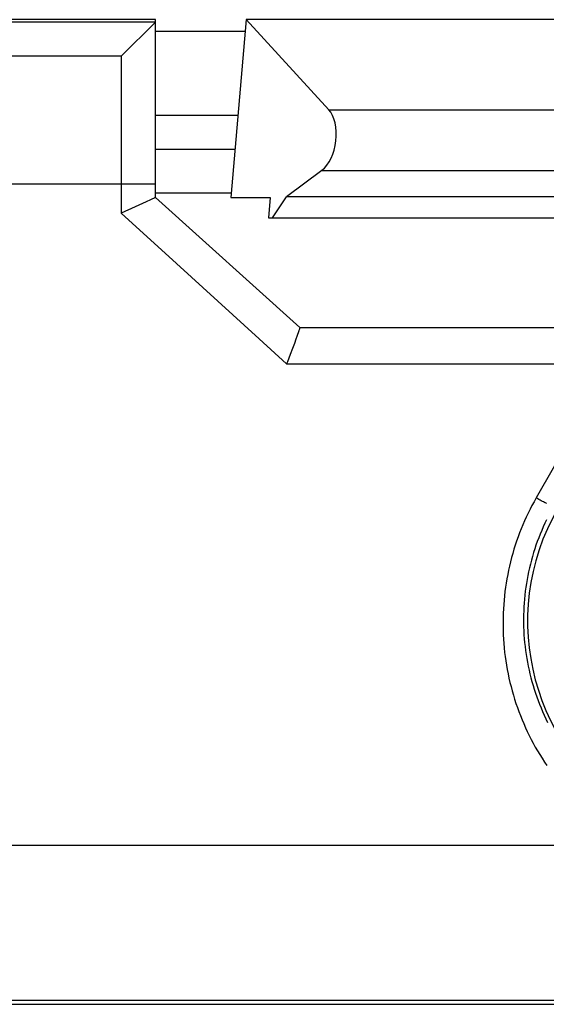
# Model space of a CAD drawing. Units: millimetres. Extents: x 35 to 316, y 75 to 201.
# Drawn here: x 223 to 231, y 75 to 89 of the extents above; entities that cross this region are included whole.
import ezdxf

# ---------------------------------------------------------------- set-up
doc = ezdxf.new("R2010")
doc.units = ezdxf.units.MM
doc.header["$LTSCALE"] = 16.335
doc.layers.get('0').update_dxf_attribs({"linetype": 'CONTINUOUS'})
doc.layers.add('DRAFT', color=7, linetype='CONTINUOUS')
doc.layers.add('RACCORDO', color=7, linetype='CONTINUOUS')

msp = doc.modelspace()

# ---------------------------------------------------------------- linework, layer by layer
at = {"color": 250, "linetype": 'CONTINUOUS'}
for p, q in [((227.847, 87.905), (231.779, 87.905)), ((226.474, 87.322), (225.313, 87.322)), ((227.747, 87.018), (231.879, 87.018)), ((266.962, 74.877), (102.664, 74.877))]:
    msp.add_line(p, q, dxfattribs=at)
at = {"color": 7, "linetype": 'CONTINUOUS'}
for p, q in [((226.518, 87.822), (225.313, 87.822)), ((227.747, 87.018), (227.229, 86.629)), ((225.313, 86.691), (226.419, 86.691)), ((226.413, 86.622), (226.992, 86.622)), ((226.992, 86.622), (226.966, 86.322)), ((227.024, 86.322), (227.229, 86.629)), ((232.396, 86.629), (227.229, 86.629)), ((226.966, 86.322), (232.66, 86.322)), ((91.063, 74.822), (278.563, 74.822))]:
    msp.add_line(p, q, dxfattribs=at)
msp.add_ellipse((227.664, 87.472), major_axis=(0.065, 0.499), ratio=0.572989, start_param=-2.630347, end_param=-0.448685, dxfattribs=at)
at = {"layer": 'DRAFT', "color": 7, "linetype": 'CONTINUOUS'}
for p, q in [((225.313, 89.222), (221.663, 89.222)), ((226.64, 89.222), (226.413, 86.622)), ((232.985, 89.222), (226.64, 89.222)), ((226.64, 89.222), (227.847, 87.905)), ((225.313, 89.056), (226.626, 89.056))]:
    msp.add_line(p, q, dxfattribs=at)
at = {"layer": 'RACCORDO', "color": 250, "linetype": 'CONTINUOUS'}
for p, q in [((225.313, 89.187), (221.663, 89.187)), ((224.813, 88.687), (221.963, 88.687)), ((224.813, 88.687), (224.813, 86.394)), ((211.813, 86.822), (225.313, 86.822)), ((226.829, 84.555), (227.231, 84.189)), ((227.231, 84.189), (232.004, 84.189)), ((231.872, 83.975), (230.877, 82.227)), ((230.92, 82.203), (230.903, 82.213)), ((230.937, 82.194), (230.92, 82.203)), ((230.953, 82.186), (230.937, 82.194)), ((230.97, 82.177), (230.953, 82.186)), ((230.985, 82.169), (230.97, 82.177)), ((231.001, 82.161), (230.985, 82.169)), ((232.327, 77.143), (137.298, 77.143))]:
    msp.add_line(p, q, dxfattribs=at)
at = {"layer": 'RACCORDO', "color": 7, "linetype": 'CONTINUOUS'}
for p, q in [((225.313, 89.187), (224.813, 88.687)), ((225.313, 86.622), (225.313, 89.222)), ((225.176, 86.557), (225.017, 86.485)), ((225.24, 86.587), (225.176, 86.557)), ((225.27, 86.6), (225.24, 86.587)), ((225.286, 86.608), (225.27, 86.6)), ((225.295, 86.612), (225.286, 86.608)), ((225.301, 86.615), (225.295, 86.612)), ((225.305, 86.617), (225.301, 86.615)), ((225.313, 86.622), (227.423, 84.722)), ((225.017, 86.485), (224.813, 86.394)), ((227.411, 84.678), (227.408, 84.669)), ((227.414, 84.687), (227.411, 84.678)), ((227.417, 84.694), (227.414, 84.687)), ((227.423, 84.722), (232.203, 84.722)), ((227.366, 84.549), (227.344, 84.488)), ((227.38, 84.588), (227.366, 84.549)), ((227.39, 84.616), (227.38, 84.588)), ((227.399, 84.641), (227.39, 84.616)), ((227.405, 84.658), (227.399, 84.641)), ((227.408, 84.669), (227.405, 84.658)), ((227.316, 84.413), (227.282, 84.323)), ((227.344, 84.488), (227.316, 84.413)), ((227.282, 84.323), (227.243, 84.219)), ((227.243, 84.219), (227.231, 84.189))]:
    msp.add_line(p, q, dxfattribs=at)
for points in [[(225.313, 86.622), (225.313, 86.621), (225.312, 86.621), (225.312, 86.621), (225.311, 86.62), (225.31, 86.62), (225.308, 86.619), (225.307, 86.618), (225.305, 86.617)], [(227.423, 84.722), (227.423, 84.721), (227.423, 84.721), (227.423, 84.72), (227.423, 84.719), (227.423, 84.717), (227.423, 84.716), (227.422, 84.714), (227.422, 84.712), (227.421, 84.71), (227.42, 84.707), (227.42, 84.704), (227.419, 84.701), (227.418, 84.698), (227.417, 84.694)]]:
    msp.add_lwpolyline(points, dxfattribs=at)
at = {"layer": 'RACCORDO', "color": 250, "linetype": 'CONTINUOUS'}
for points in [[(224.813, 86.394), (225.62, 85.658), (226.829, 84.555)], [(230.877, 82.227), (230.847, 82.172), (230.817, 82.117), (230.789, 82.061), (230.761, 82.004), (230.734, 81.948), (230.708, 81.89), (230.683, 81.832), (230.659, 81.774), (230.636, 81.715), (230.614, 81.656), (230.593, 81.596), (230.573, 81.536), (230.554, 81.476), (230.536, 81.415), (230.52, 81.354), (230.504, 81.293), (230.489, 81.231), (230.475, 81.17), (230.463, 81.108), (230.451, 81.045), (230.44, 80.983), (230.431, 80.92), (230.422, 80.857), (230.415, 80.794), (230.409, 80.731), (230.404, 80.668), (230.399, 80.604), (230.396, 80.541), (230.394, 80.478), (230.394, 80.414), (230.394, 80.35), (230.395, 80.287), (230.398, 80.223), (230.401, 80.16), (230.406, 80.096), (230.411, 80.033), (230.418, 79.969), (230.426, 79.906), (230.435, 79.843), (230.445, 79.78), (230.456, 79.717), (230.468, 79.655), (230.481, 79.592), (230.496, 79.53), (230.511, 79.468), (230.528, 79.407), (230.545, 79.345), (230.564, 79.284), (230.583, 79.223), (230.604, 79.163), (230.626, 79.103), (230.648, 79.044), (230.672, 78.984), (230.697, 78.926), (230.723, 78.867), (230.749, 78.809), (230.777, 78.752), (230.806, 78.695), (230.836, 78.639), (230.866, 78.583), (230.898, 78.528), (230.93, 78.473), (230.964, 78.419), (230.998, 78.365), (231.034, 78.312)], [(230.903, 82.213), (230.886, 82.222), (230.877, 82.227)], [(231.03, 82.147), (231.023, 82.151), (231.016, 82.154), (231.008, 82.158), (231.001, 82.161)], [(231.03, 81.909), (231.005, 81.857), (230.982, 81.805), (230.959, 81.752), (230.937, 81.698), (230.916, 81.645), (230.895, 81.591), (230.876, 81.537), (230.858, 81.482), (230.841, 81.427), (230.824, 81.372), (230.809, 81.316), (230.794, 81.26), (230.781, 81.204), (230.768, 81.148), (230.756, 81.091), (230.746, 81.035), (230.736, 80.978), (230.727, 80.92), (230.72, 80.863), (230.713, 80.806), (230.707, 80.748), (230.702, 80.69), (230.699, 80.633), (230.696, 80.575), (230.694, 80.517), (230.693, 80.459), (230.694, 80.401), (230.695, 80.343), (230.697, 80.285), (230.7, 80.227), (230.705, 80.169), (230.71, 80.112), (230.716, 80.054), (230.723, 79.996), (230.732, 79.939), (230.741, 79.881), (230.751, 79.824), (230.762, 79.767), (230.774, 79.71), (230.788, 79.654), (230.802, 79.597), (230.817, 79.541), (230.833, 79.485), (230.85, 79.43), (230.868, 79.374), (230.887, 79.319), (230.907, 79.265), (230.928, 79.21), (230.95, 79.156), (230.973, 79.103), (230.996, 79.05), (231.021, 78.997), (231.046, 78.945)]]:
    msp.add_lwpolyline(points, dxfattribs=at)
msp.add_arc((234.063, 80.423), 3.31, 150, 330, dxfattribs=at)
at = {"layer": 'RACCORDO', "color": 7, "linetype": 'CONTINUOUS'}
msp.add_ellipse((224.813, 89.187), major_axis=(0.5, 0), ratio=0.017455, start_param=-0.017453, end_param=0, dxfattribs=at)

doc.saveas('drawing.dxf')
